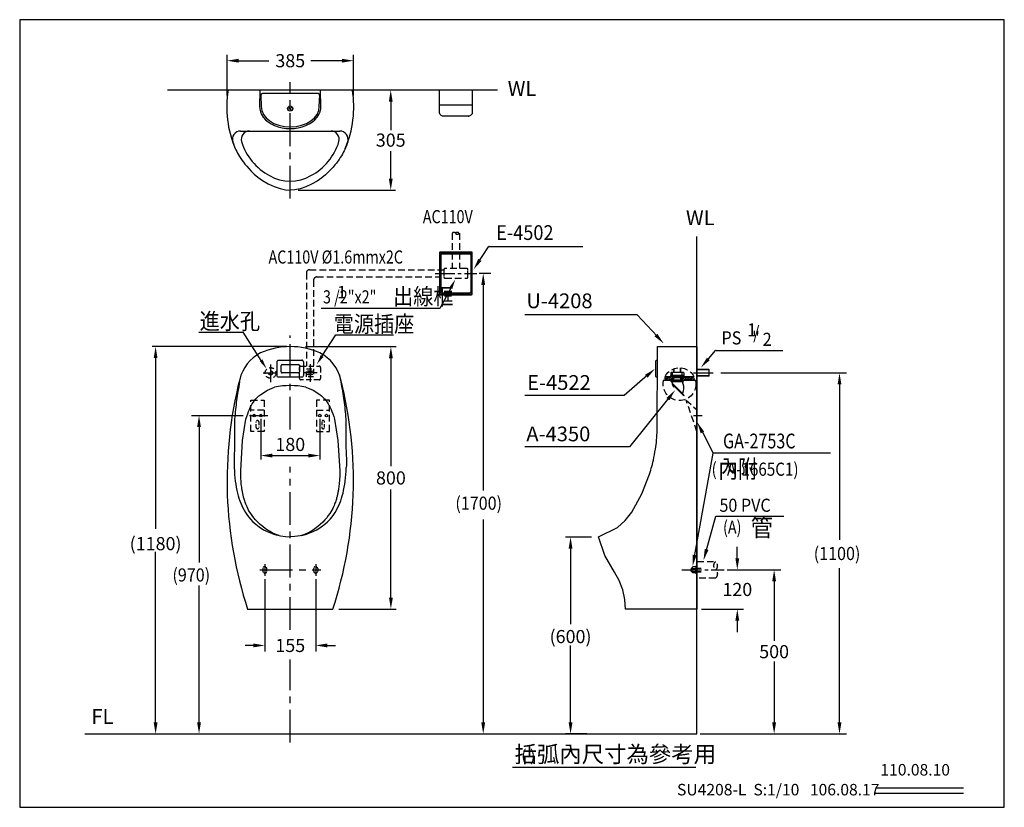
# Model space of a CAD drawing. Extents: x 0 to 300, y 0 to 240.
import ezdxf

# ---------------------------------------------------------------- set-up
doc = ezdxf.new("R2010")
doc.units = 0
doc.header["$LTSCALE"] = 8
doc.header["$MEASUREMENT"] = 0
for name, pattern in [('CENTER', [2, 1.25, -0.25, 0.25, -0.25]), ('CENTER2', [1.125, 0.75, -0.125, 0.125, -0.125]), ('DASHED2', [0.375, 0.25, -0.125]), ('HIDDEN', [0.375, 0.25, -0.125])]:
    doc.linetypes.add(name, pattern=pattern)
doc.layers.get('0').update_dxf_attribs({"linetype": 'CONTINUOUS', "true_color": 0x000000})
doc.layers.get('DEFPOINTS').update_dxf_attribs({"linetype": 'CONTINUOUS', "true_color": 0x000000})
for name, color, linetype, true_color in [('1', 7, 'CENTER', 0x000000), ('5', 7, 'CONTINUOUS', 0x000000), ('CON', 7, 'CONTINUOUS', 0x000000), ('DIM', 7, 'CONTINUOUS', 0x000000)]:
    doc.layers.add(name, color=color, linetype=linetype, true_color=true_color)
doc.styles.add('LSP', font='SIMPLEX', dxfattribs={"bigfont": 'visiotc.shx'})

# ---------------------------------------------------------------- blocks, each defined once
blk = doc.blocks.new('4350')
at = {"layer": '5'}
for p, q in [((-2, 2.18), (-2, 1.08)), ((-2, 1.08), (2, 1.08)), ((-1.9, 2.28), (1.9, 2.28)), ((-1.9, 1.38), (1.9, 1.38)), ((-1.45, 1.38), (-1.45, 2.18)), ((-1.05, 2.28), (-1.05, 2.59)), ((-1.05, 0.08), (-1.05, 1.08)), ((1.05, 0.78), (-1.05, 0.78)), ((-0.94, 2.28), (-0.94, 2.62)), ((-0.94, 0.78), (-0.94, 1.08)), ((0.94, 2.28), (0.94, 2.74)), ((0.94, 0.78), (0.94, 1.08)), ((1.05, 2.28), (1.05, 2.73)), ((1.05, 0.08), (1.05, 1.08)), ((1.45, 1.38), (1.45, 2.18)), ((2, 2.18), (2, 1.08)), ((-2.07, -4.73), (1.54, -1.13)), ((-2.03, -4.77), (1.5, -1.23)), ((1.85, -0.22), (-1.85, -0.22)), ((-1.85, -0.42), (-1.85, -0.22)), ((1.85, -0.42), (-1.85, -0.42)), ((-1.56, -4.08), (1.56, -0.97)), ((1.02, -1.95), (1.12, -1.85)), ((1.18, -2.11), (1.02, -1.95)), ((1.28, -2.01), (1.12, -1.85)), ((1.54, -1.13), (1.47, -1.06)), ((1.5, -1.23), (1.47, -1.2)), ((1.85, -0.42), (1.85, -0.22)), ((-2.03, -4.77), (-2.07, -4.73))]:
    blk.add_line(p, q, dxfattribs=at)
blk.add_lwpolyline([(1.9, -0.22), (1.9, -0.18, 0.350781), (1.83, -0.09), (1.1, 0.08), (-1.1, 0.08), (-1.83, -0.09, 0.350781), (-1.9, -0.18), (-1.9, -0.22)], format="xyb", close=True, dxfattribs=at)
for centre, radius, start, end in [((-1.9, 2.18), 0.1, 90, 180), ((-1.9, 1.28), 0.1, 90, 180), ((-1.35, 2.18), 0.1, 90, 180), ((1.35, 2.18), 0.1, 360, 90), ((1.9, 2.18), 0.1, 0, 90), ((1.9, 1.28), 0.1, 0, 90), ((2.4, -2.39), 4.3, 161.8523, 203.0776), ((-2.26, -0.87), 0.6, 341.8523, 47.4034), ((0.95, -1.78), 0.4, 225, 304.9213), ((0.95, -1.78), 0.4, 325.0787, 45), ((2.15, -0.94), 0.6, 120.5525, 182.6429)]:
    blk.add_arc(centre, radius, start, end, dxfattribs=at)

msp = doc.modelspace()

# ---------------------------------------------------------------- hatches: boundary and pattern name
at = {"layer": '5', "linetype": 'Continuous'}
h = msp.add_hatch(dxfattribs=at)
h.set_pattern_fill('ANSI31', color=256, scale=3, style=0)
h.paths.add_polyline_path([(198.86, 131.25), (196.7, 131.25, 0.058692), (196.28, 130.19), (198.86, 130.19)])
h.paths.add_polyline_path([(205.36, 131.25), (201.85, 131.25), (201.85, 130.19), (205.78, 130.19, 0.058692)])

# ---------------------------------------------------------------- linework, layer by layer
at = {"linetype": 'Continuous'}
for p, q in [((145.6, 218.55), (45.04, 218.55)), ((206.34, 22.36), (206.34, 173.98))]:
    msp.add_line(p, q, dxfattribs=at)
for p, q in [((82.84, 212.43), (82.03, 213.4)), ((82.82, 213.25), (82.04, 212.59))]:
    msp.add_line(p, q)
for points in [[(101.38, 218.55), (63.5, 218.55)], [(73.2, 218.55), (73.07, 213.45)], [(73.94, 217.46), (73.61, 217.33), (73.44, 217.01)], [(73.44, 217.01), (73.57, 213.53)], [(90.91, 217.46), (73.94, 217.46)], [(91.41, 217.01), (91.25, 217.33), (90.91, 217.46)], [(91.28, 213.53), (91.41, 217.01)], [(91.78, 213.45), (91.65, 218.55)], [(101.38, 218.55), (101.39, 218.55)], [(67.31, 206.06), (97.56, 206.06)], [(64.85, 203.08), (64.96, 202.68), (65.1, 202.24), (65.27, 201.77), (65.46, 201.28), (65.68, 200.79), (65.9, 200.32), (66.14, 199.84), (66.4, 199.35), (66.69, 198.83), (67.02, 198.28), (67.39, 197.71), (67.77, 197.14), (68.19, 196.57), (68.64, 195.97), (69.17, 195.33), (69.81, 194.62), (70.56, 193.82), (71.49, 192.95), (72.6, 192.02), (73.98, 191.02), (75.67, 189.99), (77.55, 189.12), (79.32, 188.52), (80.96, 188.16), (82.43, 188.05)], [(100, 203), (99.93, 202.74), (99.8, 202.32), (99.64, 201.87), (99.46, 201.4), (99.26, 200.92), (99.04, 200.45), (98.82, 200.01), (98.58, 199.54), (98.31, 199.05), (98, 198.53), (97.66, 197.99), (97.31, 197.44), (96.92, 196.89), (96.51, 196.33), (96.04, 195.74), (95.5, 195.09), (94.85, 194.38), (94.07, 193.59), (93.13, 192.74), (92.01, 191.82), (90.62, 190.84), (88.95, 189.87), (87.14, 189.04), (85.44, 188.48), (83.86, 188.15), (82.43, 188.05)], [(82.43, 188.05), (82.44, 188.05)], [(82.43, 188.05), (82.44, 188.05)], [(79.94, 134.94), (79.72, 134.85), (79.63, 134.64)], [(79.63, 132.65), (79.63, 134.64)], [(79.63, 134.13), (79.64, 134.13)], [(79.63, 132.65), (79.72, 132.44), (79.94, 132.35)], [(79.94, 134.94), (84.93, 134.94)], [(84.93, 132.35), (79.94, 132.35)], [(84.88, 134.94), (84.89, 134.94)], [(84.88, 132.35), (84.89, 132.35)], [(85.23, 134.64), (85.14, 134.85), (84.93, 134.94)], [(84.93, 132.35), (85.14, 132.44), (85.23, 132.65)], [(85.23, 134.64), (85.23, 132.65)], [(85.23, 134.13), (85.24, 134.13)], [(67.02, 129.6), (66.89, 128.88), (66.76, 128.18), (66.63, 127.49), (66.51, 126.78), (66.4, 126.09), (66.3, 125.4), (66.19, 124.7), (66.09, 124.01), (66, 123.33), (65.92, 122.63), (65.83, 121.94), (65.75, 121.25), (65.69, 120.54), (65.62, 119.84), (65.56, 119.09), (65.49, 118.29), (65.44, 109.45), (65.4, 108.6), (65.36, 107.82), (65.34, 107.13), (65.33, 106.49), (65.32, 105.89), (65.32, 105.3), (65.33, 104.71), (65.33, 104.13), (65.35, 103.54)], [(97.42, 131.75), (97.56, 131.02), (97.84, 129.6)], [(97.84, 129.6), (97.97, 128.88), (98.1, 128.18), (98.23, 127.49), (98.35, 126.78), (98.46, 126.09), (98.57, 125.4), (98.68, 124.7), (98.77, 124.01), (98.86, 123.33), (98.95, 122.63), (99.03, 121.94), (99.11, 121.25), (99.18, 120.54), (99.24, 119.84), (99.31, 119.09), (99.37, 118.29), (99.42, 109.45), (99.47, 108.6), (99.5, 107.82), (99.52, 107.13), (99.53, 106.49), (99.54, 105.89), (99.54, 105.3), (99.53, 104.71), (99.53, 104.13), (99.51, 103.54)], [(196.21, 130.19), (198.86, 130.19)], [(196.63, 131.25), (205.44, 131.25)], [(198.86, 130.19), (198.86, 131.25)], [(201.85, 130.19), (201.85, 131.25)], [(201.85, 130.19), (205.86, 130.19)], [(65.35, 103.54), (65.4, 102.47), (65.47, 101.42), (65.56, 100.4), (65.67, 99.42), (65.81, 98.46), (65.96, 97.51), (66.16, 96.58), (66.36, 95.71), (66.57, 94.92), (66.79, 94.17), (67.04, 93.43), (67.33, 92.7), (67.65, 91.95), (68, 91.24), (68.37, 90.53), (68.77, 89.87), (69.2, 89.21), (69.71, 88.52), (70.32, 87.8), (71.05, 87.02), (71.93, 86.23), (73, 85.42), (74.32, 84.59), (75.95, 83.79), (77.74, 83.15), (79.01, 82.82), (78.05, 83.11), (76.95, 83.61), (76.07, 84.11), (75.69, 84.35), (74.91, 84.88), (74.07, 85.52), (73.26, 86.21), (72.53, 86.9), (71.88, 87.58), (71.32, 88.25), (70.84, 88.88), (70.41, 89.48), (70.06, 90.05), (69.76, 90.59), (69.5, 91.07), (69.29, 91.53), (69.09, 91.95), (68.93, 92.34), (68.8, 92.7), (68.68, 93.03), (68.57, 93.34), (68.47, 93.64), (68.39, 93.93), (68.3, 94.2), (68.24, 94.46), (68.17, 94.71), (68.11, 94.96), (68.05, 95.21), (68, 95.45), (67.94, 95.7), (67.89, 95.95), (67.85, 96.21), (67.79, 96.5), (67.76, 96.66), (67.68, 97.14), (67.64, 97.52), (67.59, 97.93), (67.53, 98.39), (67.49, 98.9), (67.44, 99.46), (67.4, 100.09), (67.37, 100.79), (67.35, 101.6), (67.35, 102.49), (67.89, 111.75), (68.95, 118.25), (69.2, 119.08), (69.47, 119.88), (69.74, 120.61), (70, 121.24), (70.26, 121.81), (70.54, 122.36), (70.85, 122.92), (71.19, 123.47), (71.56, 123.98), (71.94, 124.46), (72.37, 124.92), (72.86, 125.37), (73.46, 125.84), (75.46, 127.15), (77.68, 128.02)], [(87.18, 128.02), (87.18, 128.02), (89.4, 127.15), (91.41, 125.84), (92, 125.37), (92.49, 124.92), (92.92, 124.46), (93.31, 123.98), (93.67, 123.47), (94.02, 122.92), (94.32, 122.36), (94.6, 121.81), (94.86, 121.24), (95.12, 120.61), (95.39, 119.88), (95.67, 119.08), (95.91, 118.25), (96.98, 111.75), (97.52, 102.49), (97.52, 101.6), (97.5, 100.79), (97.46, 100.09), (97.43, 99.46), (97.38, 98.9), (97.33, 98.39), (97.28, 97.93), (97.23, 97.52), (97.18, 97.14), (97.11, 96.66), (97.07, 96.5), (97.02, 96.21), (96.98, 95.95), (96.92, 95.7), (96.87, 95.45), (96.81, 95.21), (96.76, 94.96), (96.69, 94.71), (96.63, 94.46), (96.56, 94.2), (96.48, 93.93), (96.39, 93.64), (96.29, 93.34), (96.19, 93.03), (96.07, 92.7), (95.94, 92.34), (95.77, 91.95), (95.58, 91.53), (95.36, 91.07), (95.1, 90.59), (94.81, 90.05), (94.45, 89.48), (94.03, 88.88), (93.54, 88.25), (92.99, 87.58), (92.34, 86.9), (91.6, 86.21), (90.79, 85.52), (89.96, 84.88), (89.18, 84.35), (88.8, 84.11), (87.92, 83.61), (86.81, 83.11), (85.85, 82.82), (87.13, 83.15), (88.92, 83.79), (90.54, 84.59), (91.86, 85.42), (92.94, 86.23), (93.81, 87.02), (94.55, 87.8), (95.16, 88.52), (95.67, 89.21), (96.1, 89.87), (96.5, 90.53), (96.87, 91.24), (97.21, 91.95), (97.54, 92.7), (97.82, 93.43), (98.07, 94.17), (98.3, 94.92), (98.51, 95.71), (98.71, 96.58), (98.9, 97.51), (99.06, 98.46), (99.2, 99.42), (99.31, 100.4), (99.4, 101.42), (99.47, 102.47), (99.51, 103.54)], [(79.01, 82.82), (79.44, 82.72), (81.01, 82.48), (82.43, 82.41)], [(85.86, 82.82), (85.44, 82.72), (83.87, 82.48), (82.45, 82.41)], [(69.45, 60.41), (95.43, 60.41)], [(95.99, 60.41), (96, 60.41)]]:
    msp.add_lwpolyline(points)
msp.add_lwpolyline([(194.12, 112.99), (194.15, 113.47), (194.18, 113.99), (194.2, 114.39), (194.24, 125.59), (194.36, 128.41), (194.36, 140.39), (206.34, 140.39), (206.34, 60.41), (184.57, 60.41), (184.4, 63.36), (183.77, 66.28), (182.67, 69.07), (181.2, 71.66), (178.24, 76.75), (176.38, 82.4), (182.12, 85.26), (184.52, 87.38), (186.54, 89.91), (189.6, 95.55), (191.93, 101.54), (192.12, 102.13), (192.29, 102.71), (192.45, 103.3), (192.62, 103.89), (192.77, 104.49), (192.92, 105.13), (193.08, 105.82), (193.24, 106.6), (193.42, 107.45), (193.57, 108.29), (193.71, 109.09), (193.82, 109.84), (193.92, 110.54), (193.98, 111.02), (193.98, 111.04), (194.02, 111.51), (194.06, 112.01), (194.09, 112.54)], close=True, dxfattribs=at)
for points in [[(86.44, 135.74), (86.44, 131.54, -0.414214), (85.94, 131.04), (78.94, 131.04, -0.414214), (78.44, 131.54), (78.44, 135.74, -0.414214), (78.94, 136.24), (85.94, 136.24, -0.414214), (86.44, 135.74, 0.414214), (85.94, 136.24)], [(194.36, 131.04), (194.06, 131.04, -0.414214), (193.86, 131.24), (193.86, 136.04, -0.414214), (194.06, 136.24), (194.36, 136.24)]]:
    msp.add_lwpolyline(points, format="xyb")
msp.add_lwpolyline([(19.86, 22.36), (206.34, 22.36)], dxfattribs=at)
msp.add_circle((82.43, 212.92), 0.8)
for centre, radius, start, end in [((94.92, 213.4), 31.85, 170.693, 203.4182), ((69.94, 213.4), 31.85, 336.5818, 9.307), ((67.31, 203.56), 2.5, 90, 199.2607), ((70, 203.56), 2.5, 90, 196.7225), ((94.86, 203.56), 2.5, 343.2775, 90), ((97.56, 203.56), 2.5, 341.9786, 90), ((84.16, 207.81), 17.28, 196.7225, 242.4087), ((80.71, 207.81), 17.28, 297.5913, 343.2775), ((82.44, 203), 12.23, 239.1023, 300.8977), ((79.25, 127.31), 12.61, 117.7326, 165.8095), ((82.43, 118.07), 22.32, 66.0776, 113.9224), ((85.62, 127.31), 12.61, 14.2223, 62.2674), ((188.9, 99.58), 125.71, 165.8095, 198.1583), ((-23.88, 99.56), 125.56, 341.8308, 14.2223), ((82.43, 104.59), 23.91, 78.54, 101.46)]:
    msp.add_arc(centre, radius, start, end)
for centre, major_axis, ratio, start_param, end_param in [((82.43, 213.45), (-9.35, 0), 0.71106, -0.036228, 3.177821), ((82.43, 213.53), (8.86, 0), 0.696246, 3.141593, 6.283185)]:
    msp.add_ellipse(centre, major_axis=major_axis, ratio=ratio, start_param=start_param, end_param=end_param)
at = {"layer": '1'}
for p, q in [((82.44, 185.51), (82.44, 220.99)), ((82.44, 115.08), (82.44, 143.79)), ((74.23, 132.36), (78.12, 132.36)), ((76.44, 134.98), (76.44, 129.59)), ((90.67, 132.38), (86.78, 132.37)), ((88.46, 135), (88.47, 129.6)), ((205.33, 119.36), (207.92, 119.36)), ((82.44, 54.05), (82.44, 103.77)), ((74.69, 74.08), (74.69, 70.5)), ((90.19, 74.08), (90.19, 70.5)), ((82.44, 19.74), (82.44, 45.03))]:
    msp.add_line(p, q, dxfattribs=at)
at = {"layer": '1', "linetype": 'CENTER2'}
for p, q in [((126.54, 162.7), (139.26, 162.7)), ((205.28, 132.36), (211.72, 132.36)), ((201.72, 72.36), (214.6, 72.36))]:
    msp.add_line(p, q, dxfattribs=at)
at = {"layer": '1'}
msp.add_lwpolyline([(73.16, 72.36), (91.72, 72.36)], dxfattribs=at)
at = {"layer": '5'}
for p, q in [((127.91, 214.05), (137.91, 214.05)), ((199.31, 132.78), (199.31, 133.62)), ((199.41, 132.8), (199.41, 133.64)), ((201.3, 132.81), (201.3, 133.9)), ((201.4, 132.79), (201.4, 133.89)), ((210.09, 133.26), (210.01, 133.36)), ((210.1, 131.46), (210.1, 133.26)), ((210.09, 131.46), (210.01, 131.36)), ((52.39, 119.36), (68.05, 119.36)), ((69.97, 119.36), (75.57, 119.36)), ((73.44, 118.36), (73.44, 105.99)), ((91.44, 118.36), (91.44, 105.99)), ((75.94, 107.18), (88.94, 107.18)), ((218.65, 75.86), (218.65, 79.36)), ((204.72, 72.86), (204.56, 72.79)), ((204.56, 72.79), (204.56, 72.36)), ((204.56, 71.93), (204.56, 72.36)), ((204.72, 72.86), (204.72, 72.36)), ((204.72, 72.86), (204.92, 72.86)), ((204.72, 71.85), (204.72, 72.36)), ((205.1, 73.24), (204.92, 73.05)), ((204.92, 73.05), (204.92, 72.36)), ((204.92, 72.81), (206.02, 72.81)), ((204.92, 71.66), (204.92, 72.36)), ((206.05, 73.24), (205.1, 73.24)), ((206.02, 73.49), (206.02, 72.36)), ((206.36, 73.49), (206.02, 73.49)), ((206.02, 71.23), (206.02, 72.36)), ((206.34, 72.86), (207.64, 72.86)), ((74.69, 69.5), (74.69, 47.51)), ((90.19, 69.5), (90.19, 47.51)), ((204.72, 71.85), (204.56, 71.93)), ((204.72, 71.85), (204.92, 71.85)), ((204.92, 71.9), (206.02, 71.9)), ((205.1, 71.47), (204.92, 71.66)), ((206.05, 71.47), (205.1, 71.47)), ((206.36, 71.23), (206.02, 71.23)), ((207.64, 71.76), (206.34, 71.76)), ((206.34, 71.76), (207.64, 71.76)), ((97.19, 60.41), (114.66, 60.41)), ((207.71, 60.41), (220.51, 60.41)), ((218.65, 56.91), (218.65, 53.41))]:
    msp.add_line(p, q, dxfattribs=at)
at = {"layer": '5', "linetype": 'DASHED2'}
for p, q in [((131.81, 174.91), (131.81, 164.2)), ((87.34, 162.8), (87.34, 134.46)), ((88.34, 163.8), (129.23, 163.8)), ((89.54, 160.6), (89.54, 134.46)), ((90.54, 161.6), (129.23, 161.6))]:
    msp.add_line(p, q, dxfattribs=at)
at = {"layer": '5', "linetype": 'Continuous'}
for p, q in [((210.01, 133.36), (206.34, 133.36)), ((210.1, 133.26), (206.34, 133.26)), ((210.01, 133.36), (210.01, 131.36)), ((210.1, 131.46), (206.34, 131.46)), ((210.01, 131.36), (206.34, 131.36))]:
    msp.add_line(p, q, dxfattribs=at)
at = {"layer": '5', "linetype": 'HIDDEN'}
for p, q in [((74.44, 121.06), (70.44, 121.06)), ((90.44, 121.06), (94.44, 121.06))]:
    msp.add_line(p, q, dxfattribs=at)
at = {"layer": '5'}
msp.add_lwpolyline([(137.91, 218.55), (137.91, 211.81, -0.414214), (136.71, 210.61), (129.11, 210.61, -0.414214), (127.91, 211.81), (127.91, 218.55)], format="xyb", dxfattribs=at)
at = {"layer": '5', "linetype": 'DASHED2'}
for points in [[(132.81, 174.91, 0.164721), (132.78, 175, 0.105768), (132.66, 175.1, 0.069019), (132.51, 175.16, 0.055214), (132.31, 175.18, 0.055214), (132.11, 175.16, 0.069019), (131.96, 175.1, 0.105768), (131.84, 175, 0.164721), (131.81, 174.91)], [(133.81, 174.91, 0.164721), (133.78, 175, 0.105768), (133.67, 175.1, 0.069019), (133.51, 175.16, 0.055214), (133.31, 175.18, 0.055214), (133.11, 175.16, 0.069019), (132.96, 175.1, 0.105768), (132.84, 175, 0.164721), (132.81, 174.91)], [(132.81, 174.91, 0.164721), (132.84, 174.82, 0.105768), (132.96, 174.72, 0.069019), (133.11, 174.66, 0.055214), (133.31, 174.64)], [(133.31, 174.64, 0.055214), (133.51, 174.66, 0.069019), (133.67, 174.72, 0.105768), (133.78, 174.82, 0.164721), (133.81, 174.91)], [(206.42, 74.86), (212.02, 74.86, -0.431291), (212.13, 72.36, -0.47248), (212.02, 69.86), (206.42, 69.86)]]:
    msp.add_lwpolyline(points, format="xyb", dxfattribs=at)
msp.add_lwpolyline([(134.01, 174.91), (134.01, 164.2)], dxfattribs=at)
at = {"layer": '5'}
for points in [[(128.11, 169.2, 0.414214), (127.91, 169), (127.91, 156.4, 0.414214), (128.11, 156.2), (137.71, 156.2, 0.414214), (137.91, 156.4), (137.91, 169, 0.414214), (137.71, 169.2)], [(128.11, 168.8, -0.414214), (128.31, 169), (137.51, 169, -0.414214), (137.71, 168.8), (137.71, 156.6, -0.414214), (137.51, 156.4), (128.31, 156.4, -0.414214), (128.11, 156.6)], [(128.41, 168.3, -0.414214), (128.81, 168.7), (137.01, 168.7, -0.414214), (137.41, 168.3), (137.41, 157.1, -0.414214), (137.01, 156.7), (128.81, 156.7, -0.414214), (128.41, 157.1)]]:
    msp.add_lwpolyline(points, format="xyb", close=True, dxfattribs=at)
at = {"layer": '5', "linetype": 'DASHED2'}
msp.add_lwpolyline([(129.63, 164.2, 0.414214), (129.23, 163.8), (129.23, 161.6, 0.414214), (129.63, 161.2), (136.18, 161.2, 0.414214), (136.58, 161.6), (136.58, 163.8, 0.414214), (136.18, 164.2)], format="xyb", close=True, dxfattribs=at)
at = {"layer": '5', "linetype": 'HIDDEN', "ltscale": 0.8}
msp.add_lwpolyline([(91.66, 134.06), (91.66, 130.7, -0.414214), (91.26, 130.3), (85.66, 130.3, -0.414214), (85.26, 130.7), (85.26, 134.06, -0.414214), (85.66, 134.46), (91.26, 134.46, -0.414214), (91.66, 134.06, 0.414214), (91.26, 134.46)], format="xyb", dxfattribs=at)
for points in [[(87.37, 133.56), (89.53, 133.57), (89.54, 131.17), (87.38, 131.16)], [(89.16, 132.96), (89.16, 132.8), (87.76, 132.8), (87.76, 132.96)], [(89.16, 131.96), (89.16, 131.8), (87.76, 131.8), (87.76, 131.96)]]:
    msp.add_lwpolyline(points, close=True, dxfattribs=at)
at = {"layer": '5', "linetype": 'HIDDEN'}
for points in [[(70.44, 114.56), (70.44, 124.06), (74.44, 124.06), (74.44, 114.56)], [(94.44, 114.56), (94.44, 124.06), (90.44, 124.06), (90.44, 114.56)]]:
    msp.add_lwpolyline(points, close=True, dxfattribs=at)
msp.add_lwpolyline([(206.35, 114.56), (203.08, 124.06), (206.15, 121.29, -0.208438), (206.34, 120.86)], format="xyb", close=True, dxfattribs=at)
at = {"layer": '5', "linetype": 'HIDDEN', "ltscale": 0.5}
for points in [[(72.04, 117.46, -1), (72.84, 117.46), (72.84, 115.76, -1), (72.04, 115.76)], [(92.84, 117.46, 1), (92.04, 117.46), (92.04, 115.76, 1), (92.84, 115.76)]]:
    msp.add_lwpolyline(points, format="xyb", close=True, dxfattribs=at)
at = {"layer": '5', "linetype": 'DASHED2', "ltscale": 0.2}
for points in [[(74.09, 71.96, 1), (75.29, 71.96), (75.29, 72.76, 1), (74.09, 72.76)], [(90.79, 71.96, -1), (89.59, 71.96), (89.59, 72.76, -1), (90.79, 72.76)]]:
    msp.add_lwpolyline(points, format="xyb", close=True, dxfattribs=at)
at = {"layer": '5', "linetype": 'HIDDEN', "ltscale": 0.8}
msp.add_circle((76.44, 132.36), 1.63, dxfattribs=at)
at = {"layer": '5', "linetype": 'HIDDEN'}
for centre, radius in [((76.44, 132.36), 0.635), ((201.03, 128.94), 4.98)]:
    msp.add_circle(centre, radius, dxfattribs=at)
at = {"layer": '5'}
for centre in [(71.44, 119.36), (73.44, 119.36), (91.44, 119.36), (93.44, 119.36)]:
    msp.add_circle(centre, 0.4, dxfattribs=at)
at = {"layer": '5', "linetype": 'DASHED2'}
for centre, radius, start, end in [((88.34, 162.8), 1, 90, 180), ((90.54, 160.6), 1, 90, 180), ((212.94, 73.65), 1.52, 127.4405, 237.7868)]:
    msp.add_arc(centre, radius, start, end, dxfattribs=at)
at = {"layer": '5', "linetype": 'ByBlock'}
msp.add_point((136.71, 210.61), dxfattribs=at)
at = {"layer": '5'}
for points in [[(76.94, 107.77), (76.94, 106.6), (73.44, 107.18)], [(87.94, 107.77), (87.94, 106.6), (91.44, 107.18)], [(218.06, 75.86), (219.23, 75.86), (218.65, 72.36)], [(218.06, 56.91), (219.23, 56.91), (218.65, 60.41)]]:
    msp.add_solid(points, dxfattribs=at)
at = {"layer": 'CON', "linetype": 'Continuous'}
msp.add_lwpolyline([(300, 0), (300, 240), (0, 240), (0, 0)], close=True, dxfattribs=at)
at = {"layer": 'DEFPOINTS', "linetype": 'ByBlock'}
msp.add_point((128.11, 169.2), dxfattribs=at)
at = {"layer": 'DIM', "linetype": 'Continuous'}
for p, q in [((63.19, 216.94), (63.19, 229.34)), ((101.69, 216.94), (101.69, 229.34)), ((66.19, 227.5), (75.89, 227.5)), ((98.69, 227.5), (88.75, 227.5)), ((113.05, 215.55), (113.05, 206.31)), ((113.05, 191.05), (113.05, 199.93)), ((84.82, 188.05), (114.55, 188.05)), ((114.66, 140.36), (87.12, 140.36)), ((113.1, 137.36), (113.1, 103.93)), ((249.78, 129.36), (249.78, 81.54)), ((54.64, 116.36), (54.64, 74.58)), ((207.79, 114.68), (211.25, 107.88)), ((205.56, 76.4), (211.25, 107.88)), ((113.1, 63.41), (113.1, 96.82)), ((209.16, 78.09), (212.13, 88.67)), ((174.27, 82.36), (166.34, 82.36)), ((167.84, 79.36), (167.84, 55.83)), ((249.78, 25.36), (249.78, 72.88)), ((54.64, 25.36), (54.64, 67.57)), ((71.69, 49.32), (68.69, 49.32)), ((93.19, 49.32), (96.19, 49.32)), ((167.84, 25.36), (167.84, 49.27)), ((172.78, 22.36), (166.34, 22.36)), ((207.34, 22.36), (251.93, 22.36)), ((150.2, 12.24), (206.05, 12.24))]:
    msp.add_line(p, q, dxfattribs=at)
at = {"layer": 'DIM'}
for p, q in [((139.38, 165.54), (142.86, 170.81)), ((143.07, 170.92), (171.55, 170.92)), ((141.23, 159.68), (141.23, 96.57)), ((131.55, 158.61), (128.04, 151.98)), ((128.04, 151.98), (91.85, 151.98)), ((188.15, 150.1), (153.94, 150.1)), ((194.2, 143.52), (188.15, 150.1)), ((54.62, 144.74), (68.05, 144.74)), ((73.56, 136.19), (68.05, 144.74)), ((92.15, 137.53), (96.3, 144.01)), ((96.3, 144.01), (113.91, 144.01)), ((81.43, 140.39), (40.41, 140.39)), ((209.83, 136.63), (212.01, 139.16)), ((212.2, 139.24), (232.51, 139.24)), ((41.41, 136.89), (41.41, 84.87)), ((213.65, 132.36), (251.93, 132.36)), ((191.31, 131.67), (184.14, 125.47)), ((175.53, 125.47), (153.94, 125.47)), ((184.14, 125.47), (153.94, 125.47)), ((197.82, 124.77), (185.83, 109.87)), ((185.83, 109.87), (153.94, 109.87)), ((247.06, 107.88), (211.25, 107.88)), ((141.23, 87.69), (141.23, 24.36)), ((212.13, 88.67), (232.83, 88.67)), ((41.41, 25.86), (41.41, 77.87)), ((215.6, 72.36), (231.87, 72.36)), ((229.87, 69.36), (229.87, 50.75)), ((229.87, 44.39), (229.87, 25.36)), ((260.73, 5.95), (287.59, 5.95)), ((260.73, 4.28), (287.59, 4.28))]:
    msp.add_line(p, q, dxfattribs=at)
at = {"layer": 'DIM', "linetype": 'ByBlock'}
msp.add_line((143.53, 162.7), (139.98, 162.7), dxfattribs=at)
at = {"layer": 'DIM'}
for centre, end in [((143.07, 170.67), 146.5781), ((212.2, 138.99), 139.1719)]:
    msp.add_arc(centre, 0.25, 90, end, dxfattribs=at)
at = {"layer": 'DIM', "linetype": 'Continuous'}
for points in [[(66.69, 228.09), (66.69, 226.92), (63.19, 227.5)], [(98.19, 228.09), (98.19, 226.92), (101.69, 227.5)], [(112.47, 215.05), (113.64, 215.05), (113.05, 218.55)], [(112.47, 191.55), (113.64, 191.55), (113.05, 188.05)], [(113.69, 136.86), (112.52, 136.86), (113.1, 140.36)], [(249.2, 128.86), (250.37, 128.86), (249.78, 132.36)], [(54.06, 115.86), (55.22, 115.86), (54.64, 119.36)], [(207.5, 113.97), (208.54, 114.5), (206.43, 117.35)], [(167.25, 78.86), (168.42, 78.86), (167.84, 82.36)], [(209.85, 78.42), (208.73, 78.73), (208.34, 75.2)], [(206.22, 76.78), (205.07, 76.99), (205.02, 73.44)], [(113.69, 63.91), (112.52, 63.91), (113.1, 60.41)], [(71.19, 49.91), (71.19, 48.74), (74.69, 49.32)], [(93.69, 49.91), (93.69, 48.74), (90.19, 49.32)], [(54.06, 25.86), (55.22, 25.86), (54.64, 22.36)], [(167.25, 25.86), (168.42, 25.86), (167.84, 22.36)], [(249.2, 25.86), (250.37, 25.86), (249.78, 22.36)]]:
    msp.add_solid(points, dxfattribs=at)
at = {"layer": 'DIM'}
for points in [[(140.7, 166.47), (139.72, 167.12), (138.28, 163.87)], [(141.81, 159.2), (140.65, 159.2), (141.23, 162.7)], [(130.92, 158.47), (131.78, 158.01), (132.73, 160.84)], [(193.43, 143.5), (194.29, 144.29), (196.23, 141.32)], [(42, 136.89), (40.83, 136.89), (41.41, 140.39)], [(73.14, 135.92), (73.98, 136.46), (75.18, 133.66)], [(92.57, 137.26), (91.73, 137.8), (90.53, 135)], [(210.27, 136.24), (209.38, 137.01), (207.54, 133.98)], [(191.31, 130.91), (190.55, 131.79), (193.58, 133.64)], [(197.96, 124.02), (197.05, 124.75), (199.7, 127.11)], [(229.28, 68.86), (230.45, 68.86), (229.87, 72.36)], [(40.83, 25.86), (42, 25.86), (41.41, 22.36)], [(141.81, 25.86), (140.65, 25.86), (141.23, 22.36)], [(229.28, 25.86), (230.45, 25.86), (229.87, 22.36)]]:
    msp.add_solid(points, dxfattribs=at)

# ---------------------------------------------------------------- block references
at = {"layer": '5', "xscale": -1}
msp.add_blockref('4350', (200.35, 130.19), dxfattribs=at)

# ---------------------------------------------------------------- texts
at = {"style": 'LSP'}
for s, height, p in [('WL', 4.5, (148.7, 216.77)), ('WL', 4.5, (203, 177.39)), ('U-4208', 4.5, (154.37, 152.08)), ('E-4522', 4.5, (154.62, 127.19)), ('A-4350', 4.5, (154.37, 111.53)), ('FL', 4.5, (21.84, 25.43)), ('110.08.10', 3.5, (262.25, 9.69)), ('SU4208-L  S:1/10   106.08.17', 3.5, (200.28, 3.63))]:
    msp.add_text(s, height=height, dxfattribs=at).set_placement(p)
for s, height, width, p in [('GA-2753C', 4.5, 0.8, (214.29, 109.37)), ('(   A-1665C1)', 4, 0.85, (210.8, 101.03)), ('內附', 5.5, 0.8, (212.83, 100.38))]:
    msp.add_text(s, height=height, dxfattribs=dict(at, width=width)).set_placement(p)
at = {"layer": '5', "insert": (218.65, 66.38), "char_height": 4, "attachment_point": 5, "style": 'LSP'}
msp.add_mtext('\\A1;120', dxfattribs=at)
at = {"layer": 'DIM', "style": 'LSP'}
for s, height, width, p in [('AC110V', 4, 0.8, (122.83, 177.98)), ('E-4502', 4.5, 0.9, (145.21, 172.88)), ('AC110V %%C1.6mmx2C', 4, 0.8, (75.82, 165.69)), ('3 /2"x2"', 4, 0.8, (92.41, 153.54)), ('出線框', 5, 0.9, (113.77, 153.15)), ('進水孔', 5, 0.9, (54.81, 145.63)), ('電源插座', 5, 0.9, (95.68, 144.77)), ('1', 4, 0.9, (221.72, 143.49)), ('PS   "', 4, 0.9, (213.84, 141.04)), ('/', 4, 0.9, (223.47, 142.62)), ('2', 4, 0.9, (226.39, 140.61)), ('(%%U1700%%U)', 4, 0.9, (132.74, 90.67)), ('50 PVC', 4, 0.9, (213.21, 90.04)), ('(A)', 4, 0.8, (214.3, 83.34)), ('管', 5.5, 0.9, (222.75, 82.53)), ('(1100)', 4, 0.9, (241.93, 75.33)), ('(970)', 4, 0.9, (46.53, 68.8))]:
    msp.add_text(s, height=height, dxfattribs=dict(at, width=width)).set_placement(p)
msp.add_text('1', height=3.8, dxfattribs=at).set_placement((96.71, 155.08))
at = {"layer": 'DIM', "linetype": 'Continuous', "attachment_point": 5, "style": 'LSP'}
for s, insert, char_height in [('\\A1;385', (82.44, 227.5), 4), ('\\A1;305', (113.05, 203.3), 4), ('\\A1;180', (82.44, 110.58), 4), ('\\A1;800', (113.1, 100.36), 4), ('\\A1;(600)', (167.84, 52.03), 4), ('\\A1;155', (82.44, 49.32), 4), ('\\A1;括弧內尺寸為參考用', (181.48, 16.19), 5), ('\\A1;( )', (154.97, 15.75), 3.5)]:
    msp.add_mtext(s, dxfattribs=dict(at, insert=insert, char_height=char_height))
at = {"layer": 'DIM', "char_height": 4, "attachment_point": 5, "style": 'LSP'}
for s, insert in [('\\A1;(1180)', (41.41, 80.34)), ('\\A1;500', (229.87, 47.43))]:
    msp.add_mtext(s, dxfattribs=dict(at, insert=insert))

doc.saveas('drawing.dxf')
